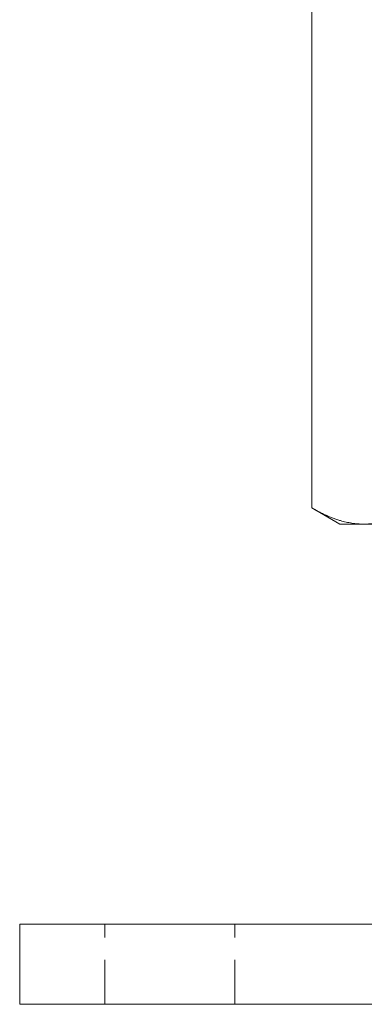
# Model space of a CAD drawing. Units: millimetres. Extents: x -15244 to -14777, y -328 to 309.
# Drawn here: x -14877 to -14843, y -64 to 34 of the extents above; entities that cross this region are included whole.
import ezdxf

# ---------------------------------------------------------------- set-up
doc = ezdxf.new("R2010")
doc.units = ezdxf.units.MM
doc.header["$LTSCALE"] = 0.7
doc.linetypes.add('VERDECKT', pattern=[9.525, 6.35, -3.175])
doc.layers.add('Pitzl', color=250, linetype='Continuous', lineweight=18)

# ---------------------------------------------------------------- blocks, each defined once
blk = doc.blocks.new('A$C7d2af23a')
at = {"color": 0, "linetype": 'Continuous', "lineweight": 0, "extrusion": (-2.22045e-16, 1, -2.22045e-16)}
for p, q in [((39.924, 55.264), (39.924, 172.048)), ((42.709, 53.656), (39.924, 55.264)), ((45.12, 53.656), (42.709, 53.656)), ((60.709, 53.656), (45.12, 53.656)), ((15.709, 13.656), (10.709, 13.656)), ((10.709, 5.656), (10.709, 13.656)), ((15.709, 13.656), (105.709, 13.656)), ((10.709, 5.656), (15.709, 5.656)), ((105.709, 5.656), (15.709, 5.656))]:
    blk.add_line(p, q, dxfattribs=at)
at = {"color": 0, "linetype": 'VERDECKT', "lineweight": 0, "extrusion": (-2.22045e-16, 1, -2.22045e-16)}
for p, q in [((19.209, 5.656), (19.209, 13.656)), ((32.209, 5.656), (32.209, 13.656))]:
    blk.add_line(p, q, dxfattribs=at)
at = {"color": 0, "linetype": 'Continuous', "lineweight": 0}
for points, weights in [([(45.12, 53.656), (42.709, 53.656), (39.924, 55.264)], [1, 1.21760146412, 1.37611078572]), ([(50.316, 55.264), (47.532, 53.656), (45.12, 53.656)], [1.37611078571, 1.21760146412, 1])]:
    blk.add_rational_spline(points, weights, degree=2, dxfattribs=at)

msp = doc.modelspace()

# ---------------------------------------------------------------- block references
at = {"layer": 'Pitzl'}
msp.add_blockref('A$C7d2af23a', (-14887.73, -69.952, 24.227), dxfattribs=at)

doc.saveas('drawing.dxf')
